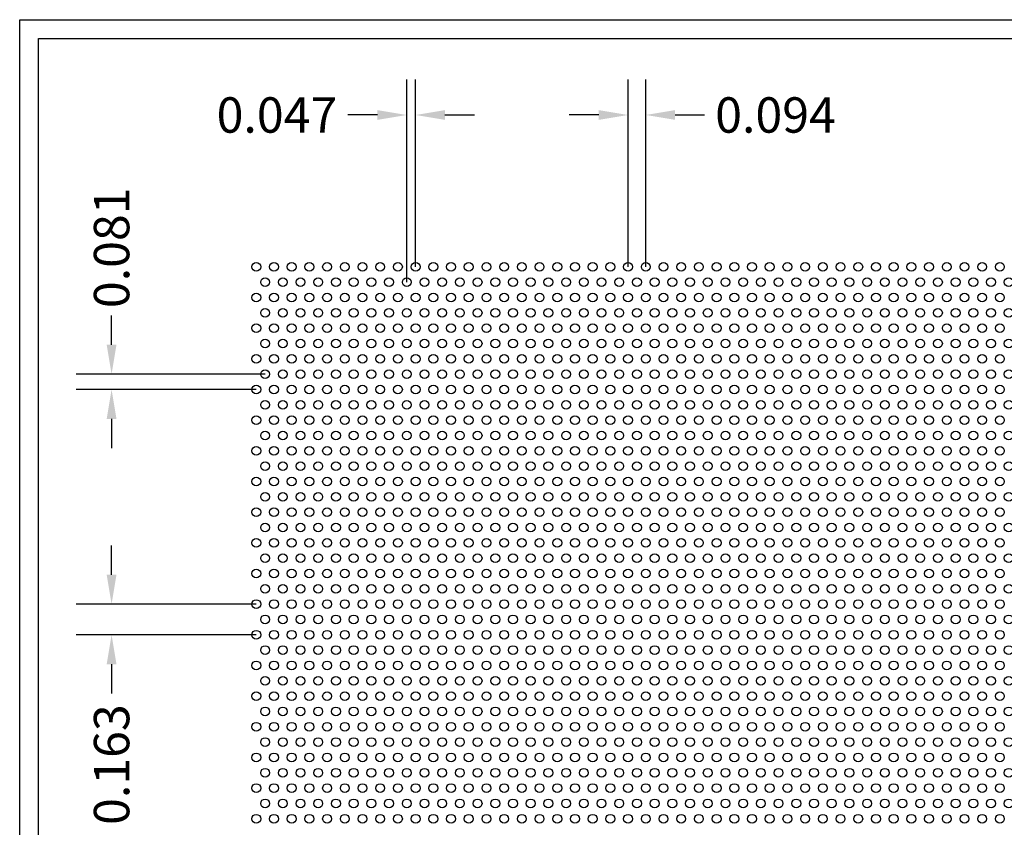
# Model space of a CAD drawing. Units: inches. Extents: x 0 to 10.6, y 0 to 7.9.
# Drawn here: x 0 to 5.2, y 3.6 to 7.9 of the extents above; entities that cross this region are included whole.
import ezdxf

# ---------------------------------------------------------------- set-up
doc = ezdxf.new("R2010")
doc.units = ezdxf.units.IN
doc.header["$MEASUREMENT"] = 0
doc.styles.add('style1', font='arial.ttf')
doc.dimstyles.get("Standard").update_dxf_attribs({"dimtxt": 0.188, "dimasz": 0.156, "dimexe": 0.188, "dimexo": 0, "dimgap": 0.06, "dimtad": 0, "dimdec": 3, "dimzin": 0, "dimdsep": 46, "dimtxsty": 'style1', "dimcen": 0, "dimadec": 0, "dimazin": 0, "dimtfac": 1, "dimtdec": 3, "dimtofl": 0, "dimtmove": 0, "dimatfit": 3, "dimfxl": 0.25, "dimtolj": 1, "dimtzin": 0, "dimarcsym": 0})

# ---------------------------------------------------------------- blocks, each defined once
blk = doc.blocks.new('*D0')
at = {"color": 0, "lineweight": -2, "transparency": 16777216}
for p, q in [((2.055, 6.5421), (2.055, 7.6177)), ((2.102, 6.6235), (2.102, 7.6177)), ((1.899, 7.4297), (1.743, 7.4297)), ((2.258, 7.4297), (2.414, 7.4297))]:
    blk.add_line(p, q, dxfattribs=at)
at = {"color": 0, "transparency": 16777216}
for points in [[(1.899, 7.4557), (1.899, 7.4037), (2.055, 7.4297)], [(2.258, 7.4557), (2.258, 7.4037), (2.102, 7.4297)]]:
    blk.add_solid(points, dxfattribs=at)
at = {"color": 0, "transparency": 16777216, "insert": (1.3658, 7.4297), "char_height": 0.188, "attachment_point": 5, "style": 'style1'}
blk.add_mtext('\\A1;0.047', dxfattribs=at)
blk = doc.blocks.new('*D1')
at = {"color": 0, "lineweight": -2, "transparency": 16777216}
for p, q in [((3.23, 6.6235), (3.23, 7.6177)), ((3.324, 6.6235), (3.324, 7.6177)), ((3.074, 7.4297), (2.918, 7.4297)), ((3.48, 7.4297), (3.636, 7.4297))]:
    blk.add_line(p, q, dxfattribs=at)
at = {"color": 0, "transparency": 16777216}
for points in [[(3.074, 7.4557), (3.074, 7.4037), (3.23, 7.4297)], [(3.48, 7.4557), (3.48, 7.4037), (3.324, 7.4297)]]:
    blk.add_solid(points, dxfattribs=at)
at = {"color": 0, "transparency": 16777216, "insert": (4.0128, 7.4297), "char_height": 0.188, "attachment_point": 5, "style": 'style1'}
blk.add_mtext('\\A1;0.094', dxfattribs=at)
blk = doc.blocks.new('*D2')
at = {"color": 0, "lineweight": -2, "transparency": 16777216}
for p, q in [((0.4879, 6.2097), (0.4879, 6.3657)), ((1.303, 6.0537), (0.2999, 6.0537)), ((1.256, 5.9723), (0.2999, 5.9723)), ((0.4879, 5.8163), (0.4879, 5.6603))]:
    blk.add_line(p, q, dxfattribs=at)
at = {"color": 0, "transparency": 16777216}
for points in [[(0.4619, 6.2097), (0.5139, 6.2097), (0.4879, 6.0537)], [(0.4619, 5.8163), (0.5139, 5.8163), (0.4879, 5.9723)]]:
    blk.add_solid(points, dxfattribs=at)
at = {"color": 0, "transparency": 16777216, "insert": (0.4879, 6.7247), "char_height": 0.188, "attachment_point": 5, "rotation": 90, "style": 'style1'}
blk.add_mtext('\\A1;0.081', dxfattribs=at)
blk = doc.blocks.new('*D3')
at = {"color": 0, "lineweight": -2, "transparency": 16777216}
for p, q in [((0.4879, 4.9886), (0.4879, 5.1446)), ((1.256, 4.8326), (0.2999, 4.8326)), ((1.256, 4.6698), (0.2999, 4.6698)), ((0.4879, 4.5138), (0.4879, 4.3578))]:
    blk.add_line(p, q, dxfattribs=at)
at = {"color": 0, "transparency": 16777216}
for points in [[(0.4619, 4.9886), (0.5139, 4.9886), (0.4879, 4.8326)], [(0.4619, 4.5138), (0.5139, 4.5138), (0.4879, 4.6698)]]:
    blk.add_solid(points, dxfattribs=at)
at = {"color": 0, "transparency": 16777216, "insert": (0.4879, 3.9806), "char_height": 0.188, "attachment_point": 5, "rotation": 90, "style": 'style1'}
blk.add_mtext('\\A1;0.163', dxfattribs=at)

msp = doc.modelspace()

# ---------------------------------------------------------------- linework, layer by layer
for p, q in [((0, 0), (0, 7.9357)), ((0, 7.9357), (10.6015, 7.9357)), ((0.1, 7.8357), (8.8357, 7.8357)), ((0.1, 0.1), (0.1, 7.8357))]:
    msp.add_line(p, q)
for centre in [(1.256, 6.6235), (1.35, 6.6235), (1.444, 6.6235), (1.538, 6.6235), (1.632, 6.6235), (1.726, 6.6235), (1.82, 6.6235), (1.914, 6.6235), (2.008, 6.6235), (2.102, 6.6235), (2.196, 6.6235), (2.29, 6.6235), (2.384, 6.6235), (2.478, 6.6235), (2.572, 6.6235), (2.666, 6.6235), (2.76, 6.6235), (2.854, 6.6235), (2.948, 6.6235), (3.042, 6.6235), (3.136, 6.6235), (3.23, 6.6235), (3.324, 6.6235), (3.418, 6.6235), (3.512, 6.6235), (3.606, 6.6235), (3.7, 6.6235), (3.794, 6.6235), (3.888, 6.6235), (3.982, 6.6235), (4.076, 6.6235), (4.17, 6.6235), (4.264, 6.6235), (4.358, 6.6235), (4.452, 6.6235), (4.546, 6.6235), (4.64, 6.6235), (4.734, 6.6235), (4.828, 6.6235), (4.922, 6.6235), (5.016, 6.6235), (5.11, 6.6235), (5.204, 6.6235), (1.303, 6.5421), (1.397, 6.5421), (1.491, 6.5421), (1.585, 6.5421), (1.679, 6.5421), (1.773, 6.5421), (1.867, 6.5421), (1.961, 6.5421), (2.055, 6.5421), (2.149, 6.5421), (2.243, 6.5421), (2.337, 6.5421), (2.431, 6.5421), (2.525, 6.5421), (2.619, 6.5421), (2.713, 6.5421), (2.807, 6.5421), (2.901, 6.5421), (2.995, 6.5421), (3.089, 6.5421), (3.183, 6.5421), (3.277, 6.5421), (3.371, 6.5421), (3.465, 6.5421), (3.559, 6.5421), (3.653, 6.5421), (3.747, 6.5421), (3.841, 6.5421), (3.935, 6.5421), (4.029, 6.5421), (4.123, 6.5421), (4.217, 6.5421), (4.311, 6.5421), (4.405, 6.5421), (4.499, 6.5421), (4.593, 6.5421), (4.687, 6.5421), (4.781, 6.5421), (4.875, 6.5421), (4.969, 6.5421), (5.063, 6.5421), (5.157, 6.5421), (5.251, 6.5421), (1.256, 6.4607), (1.35, 6.4607), (1.444, 6.4607), (1.538, 6.4607), (1.632, 6.4607), (1.726, 6.4607), (1.82, 6.4607), (1.914, 6.4607), (2.008, 6.4607), (2.102, 6.4607), (2.196, 6.4607), (2.29, 6.4607), (2.384, 6.4607), (2.478, 6.4607), (2.572, 6.4607), (2.666, 6.4607), (2.76, 6.4607), (2.854, 6.4607), (2.948, 6.4607), (3.042, 6.4607), (3.136, 6.4607), (3.23, 6.4607), (3.324, 6.4607), (3.418, 6.4607), (3.512, 6.4607), (3.606, 6.4607), (3.7, 6.4607), (3.794, 6.4607), (3.888, 6.4607), (3.982, 6.4607), (4.076, 6.4607), (4.17, 6.4607), (4.264, 6.4607), (4.358, 6.4607), (4.452, 6.4607), (4.546, 6.4607), (4.64, 6.4607), (4.734, 6.4607), (4.828, 6.4607), (4.922, 6.4607), (5.016, 6.4607), (5.11, 6.4607), (5.204, 6.4607), (1.303, 6.3793), (1.397, 6.3793), (1.491, 6.3793), (1.585, 6.3793), (1.679, 6.3793), (1.773, 6.3793), (1.867, 6.3793), (1.961, 6.3793), (2.055, 6.3793), (2.149, 6.3793), (2.243, 6.3793), (2.337, 6.3793), (2.431, 6.3793), (2.525, 6.3793), (2.619, 6.3793), (2.713, 6.3793), (2.807, 6.3793), (2.901, 6.3793), (2.995, 6.3793), (3.089, 6.3793), (3.183, 6.3793), (3.277, 6.3793), (3.371, 6.3793), (3.465, 6.3793), (3.559, 6.3793), (3.653, 6.3793), (3.747, 6.3793), (3.841, 6.3793), (3.935, 6.3793), (4.029, 6.3793), (4.123, 6.3793), (4.217, 6.3793), (4.311, 6.3793), (4.405, 6.3793), (4.499, 6.3793), (4.593, 6.3793), (4.687, 6.3793), (4.781, 6.3793), (4.875, 6.3793), (4.969, 6.3793), (5.063, 6.3793), (5.157, 6.3793), (5.251, 6.3793), (1.256, 6.2979), (1.35, 6.2979), (1.444, 6.2979), (1.538, 6.2979), (1.632, 6.2979), (1.726, 6.2979), (1.82, 6.2979), (1.914, 6.2979), (2.008, 6.2979), (2.102, 6.2979), (2.196, 6.2979), (2.29, 6.2979), (2.384, 6.2979), (2.478, 6.2979), (2.572, 6.2979), (2.666, 6.2979), (2.76, 6.2979), (2.854, 6.2979), (2.948, 6.2979), (3.042, 6.2979), (3.136, 6.2979), (3.23, 6.2979), (3.324, 6.2979), (3.418, 6.2979), (3.512, 6.2979), (3.606, 6.2979), (3.7, 6.2979), (3.794, 6.2979), (3.888, 6.2979), (3.982, 6.2979), (4.076, 6.2979), (4.17, 6.2979), (4.264, 6.2979), (4.358, 6.2979), (4.452, 6.2979), (4.546, 6.2979), (4.64, 6.2979), (4.734, 6.2979), (4.828, 6.2979), (4.922, 6.2979), (5.016, 6.2979), (5.11, 6.2979), (5.204, 6.2979), (1.303, 6.2165), (1.397, 6.2165), (1.491, 6.2165), (1.585, 6.2165), (1.679, 6.2165), (1.773, 6.2165), (1.867, 6.2165), (1.961, 6.2165), (2.055, 6.2165), (2.149, 6.2165), (2.243, 6.2165), (2.337, 6.2165), (2.431, 6.2165), (2.525, 6.2165), (2.619, 6.2165), (2.713, 6.2165), (2.807, 6.2165), (2.901, 6.2165), (2.995, 6.2165), (3.089, 6.2165), (3.183, 6.2165), (3.277, 6.2165), (3.371, 6.2165), (3.465, 6.2165), (3.559, 6.2165), (3.653, 6.2165), (3.747, 6.2165), (3.841, 6.2165), (3.935, 6.2165), (4.029, 6.2165), (4.123, 6.2165), (4.217, 6.2165), (4.311, 6.2165), (4.405, 6.2165), (4.499, 6.2165), (4.593, 6.2165), (4.687, 6.2165), (4.781, 6.2165), (4.875, 6.2165), (4.969, 6.2165), (5.063, 6.2165), (5.157, 6.2165), (5.251, 6.2165), (1.256, 6.1351), (1.35, 6.1351), (1.444, 6.1351), (1.538, 6.1351), (1.632, 6.1351), (1.726, 6.1351), (1.82, 6.1351), (1.914, 6.1351), (2.008, 6.1351), (2.102, 6.1351), (2.196, 6.1351), (2.29, 6.1351), (2.384, 6.1351), (2.478, 6.1351), (2.572, 6.1351), (2.666, 6.1351), (2.76, 6.1351), (2.854, 6.1351), (2.948, 6.1351), (3.042, 6.1351), (3.136, 6.1351), (3.23, 6.1351), (3.324, 6.1351), (3.418, 6.1351), (3.512, 6.1351), (3.606, 6.1351), (3.7, 6.1351), (3.794, 6.1351), (3.888, 6.1351), (3.982, 6.1351), (4.076, 6.1351), (4.17, 6.1351), (4.264, 6.1351), (4.358, 6.1351), (4.452, 6.1351), (4.546, 6.1351), (4.64, 6.1351), (4.734, 6.1351), (4.828, 6.1351), (4.922, 6.1351), (5.016, 6.1351), (5.11, 6.1351), (5.204, 6.1351), (1.303, 6.0537), (1.397, 6.0537), (1.491, 6.0537), (1.585, 6.0537), (1.679, 6.0537), (1.773, 6.0537), (1.867, 6.0537), (1.961, 6.0537), (2.055, 6.0537), (2.149, 6.0537), (2.243, 6.0537), (2.337, 6.0537), (2.431, 6.0537), (2.525, 6.0537), (2.619, 6.0537), (2.713, 6.0537), (2.807, 6.0537), (2.901, 6.0537), (2.995, 6.0537), (3.089, 6.0537), (3.183, 6.0537), (3.277, 6.0537), (3.371, 6.0537), (3.465, 6.0537), (3.559, 6.0537), (3.653, 6.0537), (3.747, 6.0537), (3.841, 6.0537), (3.935, 6.0537), (4.029, 6.0537), (4.123, 6.0537), (4.217, 6.0537), (4.311, 6.0537), (4.405, 6.0537), (4.499, 6.0537), (4.593, 6.0537), (4.687, 6.0537), (4.781, 6.0537), (4.875, 6.0537), (4.969, 6.0537), (5.063, 6.0537), (5.157, 6.0537), (5.251, 6.0537), (1.256, 5.9723), (1.35, 5.9723), (1.444, 5.9723), (1.538, 5.9723), (1.632, 5.9723), (1.726, 5.9723), (1.82, 5.9723), (1.914, 5.9723), (2.008, 5.9723), (2.102, 5.9723), (2.196, 5.9723), (2.29, 5.9723), (2.384, 5.9723), (2.478, 5.9723), (2.572, 5.9723), (2.666, 5.9723), (2.76, 5.9723), (2.854, 5.9723), (2.948, 5.9723), (3.042, 5.9723), (3.136, 5.9723), (3.23, 5.9723), (3.324, 5.9723), (3.418, 5.9723), (3.512, 5.9723), (3.606, 5.9723), (3.7, 5.9723), (3.794, 5.9723), (3.888, 5.9723), (3.982, 5.9723), (4.076, 5.9723), (4.17, 5.9723), (4.264, 5.9723), (4.358, 5.9723), (4.452, 5.9723), (4.546, 5.9723), (4.64, 5.9723), (4.734, 5.9723), (4.828, 5.9723), (4.922, 5.9723), (5.016, 5.9723), (5.11, 5.9723), (5.204, 5.9723), (1.303, 5.8909), (1.397, 5.8909), (1.491, 5.8909), (1.585, 5.8909), (1.679, 5.8909), (1.773, 5.8909), (1.867, 5.8909), (1.961, 5.8909), (2.055, 5.8909), (2.149, 5.8909), (2.243, 5.8909), (2.337, 5.8909), (2.431, 5.8909), (2.525, 5.8909), (2.619, 5.8909), (2.713, 5.8909), (2.807, 5.8909), (2.901, 5.8909), (2.995, 5.8909), (3.089, 5.8909), (3.183, 5.8909), (3.277, 5.8909), (3.371, 5.8909), (3.465, 5.8909), (3.559, 5.8909), (3.653, 5.8909), (3.747, 5.8909), (3.841, 5.8909), (3.935, 5.8909), (4.029, 5.8909), (4.123, 5.8909), (4.217, 5.8909), (4.311, 5.8909), (4.405, 5.8909), (4.499, 5.8909), (4.593, 5.8909), (4.687, 5.8909), (4.781, 5.8909), (4.875, 5.8909), (4.969, 5.8909), (5.063, 5.8909), (5.157, 5.8909), (5.251, 5.8909), (1.256, 5.8095), (1.35, 5.8095), (1.444, 5.8095), (1.538, 5.8095), (1.632, 5.8095), (1.726, 5.8095), (1.82, 5.8095), (1.914, 5.8095), (2.008, 5.8095), (2.102, 5.8095), (2.196, 5.8095), (2.29, 5.8095), (2.384, 5.8095), (2.478, 5.8095), (2.572, 5.8095), (2.666, 5.8095), (2.76, 5.8095), (2.854, 5.8095), (2.948, 5.8095), (3.042, 5.8095), (3.136, 5.8095), (3.23, 5.8095), (3.324, 5.8095), (3.418, 5.8095), (3.512, 5.8095), (3.606, 5.8095), (3.7, 5.8095), (3.794, 5.8095), (3.888, 5.8095), (3.982, 5.8095), (4.076, 5.8095), (4.17, 5.8095), (4.264, 5.8095), (4.358, 5.8095), (4.452, 5.8095), (4.546, 5.8095), (4.64, 5.8095), (4.734, 5.8095), (4.828, 5.8095), (4.922, 5.8095), (5.016, 5.8095), (5.11, 5.8095), (5.204, 5.8095), (1.303, 5.7281), (1.397, 5.7281), (1.491, 5.7281), (1.585, 5.7281), (1.679, 5.7281), (1.773, 5.7281), (1.867, 5.7281), (1.961, 5.7281), (2.055, 5.7281), (2.149, 5.7281), (2.243, 5.7281), (2.337, 5.7281), (2.431, 5.7281), (2.525, 5.7281), (2.619, 5.7281), (2.713, 5.7281), (2.807, 5.7281), (2.901, 5.7281), (2.995, 5.7281), (3.089, 5.7281), (3.183, 5.7281), (3.277, 5.7281), (3.371, 5.7281), (3.465, 5.7281), (3.559, 5.7281), (3.653, 5.7281), (3.747, 5.7281), (3.841, 5.7281), (3.935, 5.7281), (4.029, 5.7281), (4.123, 5.7281), (4.217, 5.7281), (4.311, 5.7281), (4.405, 5.7281), (4.499, 5.7281), (4.593, 5.7281), (4.687, 5.7281), (4.781, 5.7281), (4.875, 5.7281), (4.969, 5.7281), (5.063, 5.7281), (5.157, 5.7281), (5.251, 5.7281), (1.256, 5.6466), (1.35, 5.6466), (1.444, 5.6466), (1.538, 5.6466), (1.632, 5.6466), (1.726, 5.6466), (1.82, 5.6466), (1.914, 5.6466), (2.008, 5.6466), (2.102, 5.6466), (2.196, 5.6466), (2.29, 5.6466), (2.384, 5.6466), (2.478, 5.6466), (2.572, 5.6466), (2.666, 5.6466), (2.76, 5.6466), (2.854, 5.6466), (2.948, 5.6466), (3.042, 5.6466), (3.136, 5.6466), (3.23, 5.6466), (3.324, 5.6466), (3.418, 5.6466), (3.512, 5.6466), (3.606, 5.6466), (3.7, 5.6466), (3.794, 5.6466), (3.888, 5.6466), (3.982, 5.6466), (4.076, 5.6466), (4.17, 5.6466), (4.264, 5.6466), (4.358, 5.6466), (4.452, 5.6466), (4.546, 5.6466), (4.64, 5.6466), (4.734, 5.6466), (4.828, 5.6466), (4.922, 5.6466), (5.016, 5.6466), (5.11, 5.6466), (5.204, 5.6466), (1.303, 5.5652), (1.397, 5.5652), (1.491, 5.5652), (1.585, 5.5652), (1.679, 5.5652), (1.773, 5.5652), (1.867, 5.5652), (1.961, 5.5652), (2.055, 5.5652), (2.149, 5.5652), (2.243, 5.5652), (2.337, 5.5652), (2.431, 5.5652), (2.525, 5.5652), (2.619, 5.5652), (2.713, 5.5652), (2.807, 5.5652), (2.901, 5.5652), (2.995, 5.5652), (3.089, 5.5652), (3.183, 5.5652), (3.277, 5.5652), (3.371, 5.5652), (3.465, 5.5652), (3.559, 5.5652), (3.653, 5.5652), (3.747, 5.5652), (3.841, 5.5652), (3.935, 5.5652), (4.029, 5.5652), (4.123, 5.5652), (4.217, 5.5652), (4.311, 5.5652), (4.405, 5.5652), (4.499, 5.5652), (4.593, 5.5652), (4.687, 5.5652), (4.781, 5.5652), (4.875, 5.5652), (4.969, 5.5652), (5.063, 5.5652), (5.157, 5.5652), (5.251, 5.5652), (1.256, 5.4838), (1.35, 5.4838), (1.444, 5.4838), (1.538, 5.4838), (1.632, 5.4838), (1.726, 5.4838), (1.82, 5.4838), (1.914, 5.4838), (2.008, 5.4838), (2.102, 5.4838), (2.196, 5.4838), (2.29, 5.4838), (2.384, 5.4838), (2.478, 5.4838), (2.572, 5.4838), (2.666, 5.4838), (2.76, 5.4838), (2.854, 5.4838), (2.948, 5.4838), (3.042, 5.4838), (3.136, 5.4838), (3.23, 5.4838), (3.324, 5.4838), (3.418, 5.4838), (3.512, 5.4838), (3.606, 5.4838), (3.7, 5.4838), (3.794, 5.4838), (3.888, 5.4838), (3.982, 5.4838), (4.076, 5.4838), (4.17, 5.4838), (4.264, 5.4838), (4.358, 5.4838), (4.452, 5.4838), (4.546, 5.4838), (4.64, 5.4838), (4.734, 5.4838), (4.828, 5.4838), (4.922, 5.4838), (5.016, 5.4838), (5.11, 5.4838), (5.204, 5.4838), (1.303, 5.4024), (1.397, 5.4024), (1.491, 5.4024), (1.585, 5.4024), (1.679, 5.4024), (1.773, 5.4024), (1.867, 5.4024), (1.961, 5.4024), (2.055, 5.4024), (2.149, 5.4024), (2.243, 5.4024), (2.337, 5.4024), (2.431, 5.4024), (2.525, 5.4024), (2.619, 5.4024), (2.713, 5.4024), (2.807, 5.4024), (2.901, 5.4024), (2.995, 5.4024), (3.089, 5.4024), (3.183, 5.4024), (3.277, 5.4024), (3.371, 5.4024), (3.465, 5.4024), (3.559, 5.4024), (3.653, 5.4024), (3.747, 5.4024), (3.841, 5.4024), (3.935, 5.4024), (4.029, 5.4024), (4.123, 5.4024), (4.217, 5.4024), (4.311, 5.4024), (4.405, 5.4024), (4.499, 5.4024), (4.593, 5.4024), (4.687, 5.4024), (4.781, 5.4024), (4.875, 5.4024), (4.969, 5.4024), (5.063, 5.4024), (5.157, 5.4024), (5.251, 5.4024), (1.256, 5.321), (1.35, 5.321), (1.444, 5.321), (1.538, 5.321), (1.632, 5.321), (1.726, 5.321), (1.82, 5.321), (1.914, 5.321), (2.008, 5.321), (2.102, 5.321), (2.196, 5.321), (2.29, 5.321), (2.384, 5.321), (2.478, 5.321), (2.572, 5.321), (2.666, 5.321), (2.76, 5.321), (2.854, 5.321), (2.948, 5.321), (3.042, 5.321), (3.136, 5.321), (3.23, 5.321), (3.324, 5.321), (3.418, 5.321), (3.512, 5.321), (3.606, 5.321), (3.7, 5.321), (3.794, 5.321), (3.888, 5.321), (3.982, 5.321), (4.076, 5.321), (4.17, 5.321), (4.264, 5.321), (4.358, 5.321), (4.452, 5.321), (4.546, 5.321), (4.64, 5.321), (4.734, 5.321), (4.828, 5.321), (4.922, 5.321), (5.016, 5.321), (5.11, 5.321), (5.204, 5.321), (1.303, 5.2396), (1.397, 5.2396), (1.491, 5.2396), (1.585, 5.2396), (1.679, 5.2396), (1.773, 5.2396), (1.867, 5.2396), (1.961, 5.2396), (2.055, 5.2396), (2.149, 5.2396), (2.243, 5.2396), (2.337, 5.2396), (2.431, 5.2396), (2.525, 5.2396), (2.619, 5.2396), (2.713, 5.2396), (2.807, 5.2396), (2.901, 5.2396), (2.995, 5.2396), (3.089, 5.2396), (3.183, 5.2396), (3.277, 5.2396), (3.371, 5.2396), (3.465, 5.2396), (3.559, 5.2396), (3.653, 5.2396), (3.747, 5.2396), (3.841, 5.2396), (3.935, 5.2396), (4.029, 5.2396), (4.123, 5.2396), (4.217, 5.2396), (4.311, 5.2396), (4.405, 5.2396), (4.499, 5.2396), (4.593, 5.2396), (4.687, 5.2396), (4.781, 5.2396), (4.875, 5.2396), (4.969, 5.2396), (5.063, 5.2396), (5.157, 5.2396), (5.251, 5.2396), (1.256, 5.1582), (1.35, 5.1582), (1.444, 5.1582), (1.538, 5.1582), (1.632, 5.1582), (1.726, 5.1582), (1.82, 5.1582), (1.914, 5.1582), (2.008, 5.1582), (2.102, 5.1582), (2.196, 5.1582), (2.29, 5.1582), (2.384, 5.1582), (2.478, 5.1582), (2.572, 5.1582), (2.666, 5.1582), (2.76, 5.1582), (2.854, 5.1582), (2.948, 5.1582), (3.042, 5.1582), (3.136, 5.1582), (3.23, 5.1582), (3.324, 5.1582), (3.418, 5.1582), (3.512, 5.1582), (3.606, 5.1582), (3.7, 5.1582), (3.794, 5.1582), (3.888, 5.1582), (3.982, 5.1582), (4.076, 5.1582), (4.17, 5.1582), (4.264, 5.1582), (4.358, 5.1582), (4.452, 5.1582), (4.546, 5.1582), (4.64, 5.1582), (4.734, 5.1582), (4.828, 5.1582), (4.922, 5.1582), (5.016, 5.1582), (5.11, 5.1582), (5.204, 5.1582), (1.303, 5.0768), (1.397, 5.0768), (1.491, 5.0768), (1.585, 5.0768), (1.679, 5.0768), (1.773, 5.0768), (1.867, 5.0768), (1.961, 5.0768), (2.055, 5.0768), (2.149, 5.0768), (2.243, 5.0768), (2.337, 5.0768), (2.431, 5.0768), (2.525, 5.0768), (2.619, 5.0768), (2.713, 5.0768), (2.807, 5.0768), (2.901, 5.0768), (2.995, 5.0768), (3.089, 5.0768), (3.183, 5.0768), (3.277, 5.0768), (3.371, 5.0768), (3.465, 5.0768), (3.559, 5.0768), (3.653, 5.0768), (3.747, 5.0768), (3.841, 5.0768), (3.935, 5.0768), (4.029, 5.0768), (4.123, 5.0768), (4.217, 5.0768), (4.311, 5.0768), (4.405, 5.0768), (4.499, 5.0768), (4.593, 5.0768), (4.687, 5.0768), (4.781, 5.0768), (4.875, 5.0768), (4.969, 5.0768), (5.063, 5.0768), (5.157, 5.0768), (5.251, 5.0768), (1.256, 4.9954), (1.35, 4.9954), (1.444, 4.9954), (1.538, 4.9954), (1.632, 4.9954), (1.726, 4.9954), (1.82, 4.9954), (1.914, 4.9954), (2.008, 4.9954), (2.102, 4.9954), (2.196, 4.9954), (2.29, 4.9954), (2.384, 4.9954), (2.478, 4.9954), (2.572, 4.9954), (2.666, 4.9954), (2.76, 4.9954), (2.854, 4.9954), (2.948, 4.9954), (3.042, 4.9954), (3.136, 4.9954), (3.23, 4.9954), (3.324, 4.9954), (3.418, 4.9954), (3.512, 4.9954), (3.606, 4.9954), (3.7, 4.9954), (3.794, 4.9954), (3.888, 4.9954), (3.982, 4.9954), (4.076, 4.9954), (4.17, 4.9954), (4.264, 4.9954), (4.358, 4.9954), (4.452, 4.9954), (4.546, 4.9954), (4.64, 4.9954), (4.734, 4.9954), (4.828, 4.9954), (4.922, 4.9954), (5.016, 4.9954), (5.11, 4.9954), (5.204, 4.9954), (1.303, 4.914), (1.397, 4.914), (1.491, 4.914), (1.585, 4.914), (1.679, 4.914), (1.773, 4.914), (1.867, 4.914), (1.961, 4.914), (2.055, 4.914), (2.149, 4.914), (2.243, 4.914), (2.337, 4.914), (2.431, 4.914), (2.525, 4.914), (2.619, 4.914), (2.713, 4.914), (2.807, 4.914), (2.901, 4.914), (2.995, 4.914), (3.089, 4.914), (3.183, 4.914), (3.277, 4.914), (3.371, 4.914), (3.465, 4.914), (3.559, 4.914), (3.653, 4.914), (3.747, 4.914), (3.841, 4.914), (3.935, 4.914), (4.029, 4.914), (4.123, 4.914), (4.217, 4.914), (4.311, 4.914), (4.405, 4.914), (4.499, 4.914), (4.593, 4.914), (4.687, 4.914), (4.781, 4.914), (4.875, 4.914), (4.969, 4.914), (5.063, 4.914), (5.157, 4.914), (5.251, 4.914), (1.256, 4.8326), (1.35, 4.8326), (1.444, 4.8326), (1.538, 4.8326), (1.632, 4.8326), (1.726, 4.8326), (1.82, 4.8326), (1.914, 4.8326), (2.008, 4.8326), (2.102, 4.8326), (2.196, 4.8326), (2.29, 4.8326), (2.384, 4.8326), (2.478, 4.8326), (2.572, 4.8326), (2.666, 4.8326), (2.76, 4.8326), (2.854, 4.8326), (2.948, 4.8326), (3.042, 4.8326), (3.136, 4.8326), (3.23, 4.8326), (3.324, 4.8326), (3.418, 4.8326), (3.512, 4.8326), (3.606, 4.8326), (3.7, 4.8326), (3.794, 4.8326), (3.888, 4.8326), (3.982, 4.8326), (4.076, 4.8326), (4.17, 4.8326), (4.264, 4.8326), (4.358, 4.8326), (4.452, 4.8326), (4.546, 4.8326), (4.64, 4.8326), (4.734, 4.8326), (4.828, 4.8326), (4.922, 4.8326), (5.016, 4.8326), (5.11, 4.8326), (5.204, 4.8326), (1.303, 4.7512), (1.397, 4.7512), (1.491, 4.7512), (1.585, 4.7512), (1.679, 4.7512), (1.773, 4.7512), (1.867, 4.7512), (1.961, 4.7512), (2.055, 4.7512), (2.149, 4.7512), (2.243, 4.7512), (2.337, 4.7512), (2.431, 4.7512), (2.525, 4.7512), (2.619, 4.7512), (2.713, 4.7512), (2.807, 4.7512), (2.901, 4.7512), (2.995, 4.7512), (3.089, 4.7512), (3.183, 4.7512), (3.277, 4.7512), (3.371, 4.7512), (3.465, 4.7512), (3.559, 4.7512), (3.653, 4.7512), (3.747, 4.7512), (3.841, 4.7512), (3.935, 4.7512), (4.029, 4.7512), (4.123, 4.7512), (4.217, 4.7512), (4.311, 4.7512), (4.405, 4.7512), (4.499, 4.7512), (4.593, 4.7512), (4.687, 4.7512), (4.781, 4.7512), (4.875, 4.7512), (4.969, 4.7512), (5.063, 4.7512), (5.157, 4.7512), (5.251, 4.7512), (1.256, 4.6698), (1.35, 4.6698), (1.444, 4.6698), (1.538, 4.6698), (1.632, 4.6698), (1.726, 4.6698), (1.82, 4.6698), (1.914, 4.6698), (2.008, 4.6698), (2.102, 4.6698), (2.196, 4.6698), (2.29, 4.6698), (2.384, 4.6698), (2.478, 4.6698), (2.572, 4.6698), (2.666, 4.6698), (2.76, 4.6698), (2.854, 4.6698), (2.948, 4.6698), (3.042, 4.6698), (3.136, 4.6698), (3.23, 4.6698), (3.324, 4.6698), (3.418, 4.6698), (3.512, 4.6698), (3.606, 4.6698), (3.7, 4.6698), (3.794, 4.6698), (3.888, 4.6698), (3.982, 4.6698), (4.076, 4.6698), (4.17, 4.6698), (4.264, 4.6698), (4.358, 4.6698), (4.452, 4.6698), (4.546, 4.6698), (4.64, 4.6698), (4.734, 4.6698), (4.828, 4.6698), (4.922, 4.6698), (5.016, 4.6698), (5.11, 4.6698), (5.204, 4.6698), (1.303, 4.5884), (1.397, 4.5884), (1.491, 4.5884), (1.585, 4.5884), (1.679, 4.5884), (1.773, 4.5884), (1.867, 4.5884), (1.961, 4.5884), (2.055, 4.5884), (2.149, 4.5884), (2.243, 4.5884), (2.337, 4.5884), (2.431, 4.5884), (2.525, 4.5884), (2.619, 4.5884), (2.713, 4.5884), (2.807, 4.5884), (2.901, 4.5884), (2.995, 4.5884), (3.089, 4.5884), (3.183, 4.5884), (3.277, 4.5884), (3.371, 4.5884), (3.465, 4.5884), (3.559, 4.5884), (3.653, 4.5884), (3.747, 4.5884), (3.841, 4.5884), (3.935, 4.5884), (4.029, 4.5884), (4.123, 4.5884), (4.217, 4.5884), (4.311, 4.5884), (4.405, 4.5884), (4.499, 4.5884), (4.593, 4.5884), (4.687, 4.5884), (4.781, 4.5884), (4.875, 4.5884), (4.969, 4.5884), (5.063, 4.5884), (5.157, 4.5884), (5.251, 4.5884), (1.256, 4.507), (1.35, 4.507), (1.444, 4.507), (1.538, 4.507), (1.632, 4.507), (1.726, 4.507), (1.82, 4.507), (1.914, 4.507), (2.008, 4.507), (2.102, 4.507), (2.196, 4.507), (2.29, 4.507), (2.384, 4.507), (2.478, 4.507), (2.572, 4.507), (2.666, 4.507), (2.76, 4.507), (2.854, 4.507), (2.948, 4.507), (3.042, 4.507), (3.136, 4.507), (3.23, 4.507), (3.324, 4.507), (3.418, 4.507), (3.512, 4.507), (3.606, 4.507), (3.7, 4.507), (3.794, 4.507), (3.888, 4.507), (3.982, 4.507), (4.076, 4.507), (4.17, 4.507), (4.264, 4.507), (4.358, 4.507), (4.452, 4.507), (4.546, 4.507), (4.64, 4.507), (4.734, 4.507), (4.828, 4.507), (4.922, 4.507), (5.016, 4.507), (5.11, 4.507), (5.204, 4.507), (1.303, 4.4255), (1.397, 4.4255), (1.491, 4.4255), (1.585, 4.4255), (1.679, 4.4255), (1.773, 4.4255), (1.867, 4.4255), (1.961, 4.4255), (2.055, 4.4255), (2.149, 4.4255), (2.243, 4.4255), (2.337, 4.4255), (2.431, 4.4255), (2.525, 4.4255), (2.619, 4.4255), (2.713, 4.4255), (2.807, 4.4255), (2.901, 4.4255), (2.995, 4.4255), (3.089, 4.4255), (3.183, 4.4255), (3.277, 4.4255), (3.371, 4.4255), (3.465, 4.4255), (3.559, 4.4255), (3.653, 4.4255), (3.747, 4.4255), (3.841, 4.4255), (3.935, 4.4255), (4.029, 4.4255), (4.123, 4.4255), (4.217, 4.4255), (4.311, 4.4255), (4.405, 4.4255), (4.499, 4.4255), (4.593, 4.4255), (4.687, 4.4255), (4.781, 4.4255), (4.875, 4.4255), (4.969, 4.4255), (5.063, 4.4255), (5.157, 4.4255), (5.251, 4.4255), (1.256, 4.3441), (1.35, 4.3441), (1.444, 4.3441), (1.538, 4.3441), (1.632, 4.3441), (1.726, 4.3441), (1.82, 4.3441), (1.914, 4.3441), (2.008, 4.3441), (2.102, 4.3441), (2.196, 4.3441), (2.29, 4.3441), (2.384, 4.3441), (2.478, 4.3441), (2.572, 4.3441), (2.666, 4.3441), (2.76, 4.3441), (2.854, 4.3441), (2.948, 4.3441), (3.042, 4.3441), (3.136, 4.3441), (3.23, 4.3441), (3.324, 4.3441), (3.418, 4.3441), (3.512, 4.3441), (3.606, 4.3441), (3.7, 4.3441), (3.794, 4.3441), (3.888, 4.3441), (3.982, 4.3441), (4.076, 4.3441), (4.17, 4.3441), (4.264, 4.3441), (4.358, 4.3441), (4.452, 4.3441), (4.546, 4.3441), (4.64, 4.3441), (4.734, 4.3441), (4.828, 4.3441), (4.922, 4.3441), (5.016, 4.3441), (5.11, 4.3441), (5.204, 4.3441), (1.303, 4.2627), (1.397, 4.2627), (1.491, 4.2627), (1.585, 4.2627), (1.679, 4.2627), (1.773, 4.2627), (1.867, 4.2627), (1.961, 4.2627), (2.055, 4.2627), (2.149, 4.2627), (2.243, 4.2627), (2.337, 4.2627), (2.431, 4.2627), (2.525, 4.2627), (2.619, 4.2627), (2.713, 4.2627), (2.807, 4.2627), (2.901, 4.2627), (2.995, 4.2627), (3.089, 4.2627), (3.183, 4.2627), (3.277, 4.2627), (3.371, 4.2627), (3.465, 4.2627), (3.559, 4.2627), (3.653, 4.2627), (3.747, 4.2627), (3.841, 4.2627), (3.935, 4.2627), (4.029, 4.2627), (4.123, 4.2627), (4.217, 4.2627), (4.311, 4.2627), (4.405, 4.2627), (4.499, 4.2627), (4.593, 4.2627), (4.687, 4.2627), (4.781, 4.2627), (4.875, 4.2627), (4.969, 4.2627), (5.063, 4.2627), (5.157, 4.2627), (5.251, 4.2627), (1.256, 4.1813), (1.35, 4.1813), (1.444, 4.1813), (1.538, 4.1813), (1.632, 4.1813), (1.726, 4.1813), (1.82, 4.1813), (1.914, 4.1813), (2.008, 4.1813), (2.102, 4.1813), (2.196, 4.1813), (2.29, 4.1813), (2.384, 4.1813), (2.478, 4.1813), (2.572, 4.1813), (2.666, 4.1813), (2.76, 4.1813), (2.854, 4.1813), (2.948, 4.1813), (3.042, 4.1813), (3.136, 4.1813), (3.23, 4.1813), (3.324, 4.1813), (3.418, 4.1813), (3.512, 4.1813), (3.606, 4.1813), (3.7, 4.1813), (3.794, 4.1813), (3.888, 4.1813), (3.982, 4.1813), (4.076, 4.1813), (4.17, 4.1813), (4.264, 4.1813), (4.358, 4.1813), (4.452, 4.1813), (4.546, 4.1813), (4.64, 4.1813), (4.734, 4.1813), (4.828, 4.1813), (4.922, 4.1813), (5.016, 4.1813), (5.11, 4.1813), (5.204, 4.1813), (1.303, 4.0999), (1.397, 4.0999), (1.491, 4.0999), (1.585, 4.0999), (1.679, 4.0999), (1.773, 4.0999), (1.867, 4.0999), (1.961, 4.0999), (2.055, 4.0999), (2.149, 4.0999), (2.243, 4.0999), (2.337, 4.0999), (2.431, 4.0999), (2.525, 4.0999), (2.619, 4.0999), (2.713, 4.0999), (2.807, 4.0999), (2.901, 4.0999), (2.995, 4.0999), (3.089, 4.0999), (3.183, 4.0999), (3.277, 4.0999), (3.371, 4.0999), (3.465, 4.0999), (3.559, 4.0999), (3.653, 4.0999), (3.747, 4.0999), (3.841, 4.0999), (3.935, 4.0999), (4.029, 4.0999), (4.123, 4.0999), (4.217, 4.0999), (4.311, 4.0999), (4.405, 4.0999), (4.499, 4.0999), (4.593, 4.0999), (4.687, 4.0999), (4.781, 4.0999), (4.875, 4.0999), (4.969, 4.0999), (5.063, 4.0999), (5.157, 4.0999), (5.251, 4.0999), (1.256, 4.0185), (1.35, 4.0185), (1.444, 4.0185), (1.538, 4.0185), (1.632, 4.0185), (1.726, 4.0185), (1.82, 4.0185), (1.914, 4.0185), (2.008, 4.0185), (2.102, 4.0185), (2.196, 4.0185), (2.29, 4.0185), (2.384, 4.0185), (2.478, 4.0185), (2.572, 4.0185), (2.666, 4.0185), (2.76, 4.0185), (2.854, 4.0185), (2.948, 4.0185), (3.042, 4.0185), (3.136, 4.0185), (3.23, 4.0185), (3.324, 4.0185), (3.418, 4.0185), (3.512, 4.0185), (3.606, 4.0185), (3.7, 4.0185), (3.794, 4.0185), (3.888, 4.0185), (3.982, 4.0185), (4.076, 4.0185), (4.17, 4.0185), (4.264, 4.0185), (4.358, 4.0185), (4.452, 4.0185), (4.546, 4.0185), (4.64, 4.0185), (4.734, 4.0185), (4.828, 4.0185), (4.922, 4.0185), (5.016, 4.0185), (5.11, 4.0185), (5.204, 4.0185), (1.303, 3.9371), (1.397, 3.9371), (1.491, 3.9371), (1.585, 3.9371), (1.679, 3.9371), (1.773, 3.9371), (1.867, 3.9371), (1.961, 3.9371), (2.055, 3.9371), (2.149, 3.9371), (2.243, 3.9371), (2.337, 3.9371), (2.431, 3.9371), (2.525, 3.9371), (2.619, 3.9371), (2.713, 3.9371), (2.807, 3.9371), (2.901, 3.9371), (2.995, 3.9371), (3.089, 3.9371), (3.183, 3.9371), (3.277, 3.9371), (3.371, 3.9371), (3.465, 3.9371), (3.559, 3.9371), (3.653, 3.9371), (3.747, 3.9371), (3.841, 3.9371), (3.935, 3.9371), (4.029, 3.9371), (4.123, 3.9371), (4.217, 3.9371), (4.311, 3.9371), (4.405, 3.9371), (4.499, 3.9371), (4.593, 3.9371), (4.687, 3.9371), (4.781, 3.9371), (4.875, 3.9371), (4.969, 3.9371), (5.063, 3.9371), (5.157, 3.9371), (5.251, 3.9371), (1.256, 3.8557), (1.35, 3.8557), (1.444, 3.8557), (1.538, 3.8557), (1.632, 3.8557), (1.726, 3.8557), (1.82, 3.8557), (1.914, 3.8557), (2.008, 3.8557), (2.102, 3.8557), (2.196, 3.8557), (2.29, 3.8557), (2.384, 3.8557), (2.478, 3.8557), (2.572, 3.8557), (2.666, 3.8557), (2.76, 3.8557), (2.854, 3.8557), (2.948, 3.8557), (3.042, 3.8557), (3.136, 3.8557), (3.23, 3.8557), (3.324, 3.8557), (3.418, 3.8557), (3.512, 3.8557), (3.606, 3.8557), (3.7, 3.8557), (3.794, 3.8557), (3.888, 3.8557), (3.982, 3.8557), (4.076, 3.8557), (4.17, 3.8557), (4.264, 3.8557), (4.358, 3.8557), (4.452, 3.8557), (4.546, 3.8557), (4.64, 3.8557), (4.734, 3.8557), (4.828, 3.8557), (4.922, 3.8557), (5.016, 3.8557), (5.11, 3.8557), (5.204, 3.8557), (1.303, 3.7743), (1.397, 3.7743), (1.491, 3.7743), (1.585, 3.7743), (1.679, 3.7743), (1.773, 3.7743), (1.867, 3.7743), (1.961, 3.7743), (2.055, 3.7743), (2.149, 3.7743), (2.243, 3.7743), (2.337, 3.7743), (2.431, 3.7743), (2.525, 3.7743), (2.619, 3.7743), (2.713, 3.7743), (2.807, 3.7743), (2.901, 3.7743), (2.995, 3.7743), (3.089, 3.7743), (3.183, 3.7743), (3.277, 3.7743), (3.371, 3.7743), (3.465, 3.7743), (3.559, 3.7743), (3.653, 3.7743), (3.747, 3.7743), (3.841, 3.7743), (3.935, 3.7743), (4.029, 3.7743), (4.123, 3.7743), (4.217, 3.7743), (4.311, 3.7743), (4.405, 3.7743), (4.499, 3.7743), (4.593, 3.7743), (4.687, 3.7743), (4.781, 3.7743), (4.875, 3.7743), (4.969, 3.7743), (5.063, 3.7743), (5.157, 3.7743), (5.251, 3.7743), (1.256, 3.6929), (1.35, 3.6929), (1.444, 3.6929), (1.538, 3.6929), (1.632, 3.6929), (1.726, 3.6929), (1.82, 3.6929), (1.914, 3.6929), (2.008, 3.6929), (2.102, 3.6929), (2.196, 3.6929), (2.29, 3.6929), (2.384, 3.6929), (2.478, 3.6929), (2.572, 3.6929), (2.666, 3.6929), (2.76, 3.6929), (2.854, 3.6929), (2.948, 3.6929), (3.042, 3.6929), (3.136, 3.6929), (3.23, 3.6929), (3.324, 3.6929), (3.418, 3.6929), (3.512, 3.6929), (3.606, 3.6929), (3.7, 3.6929), (3.794, 3.6929), (3.888, 3.6929), (3.982, 3.6929), (4.076, 3.6929), (4.17, 3.6929), (4.264, 3.6929), (4.358, 3.6929), (4.452, 3.6929), (4.546, 3.6929), (4.64, 3.6929), (4.734, 3.6929), (4.828, 3.6929), (4.922, 3.6929), (5.016, 3.6929), (5.11, 3.6929), (5.204, 3.6929)]:
    msp.add_circle(centre, 0.0235)

# ---------------------------------------------------------------- dimensions: what is measured, and where the dimension line sits
for base, p1, p2, picture, middle in [((2.055, 7.4297), (2.102, 6.6235), (2.055, 6.5421), '*D0', (1.3658, 7.4297)), ((3.324, 7.4297), (3.23, 6.6235), (3.324, 6.6235), '*D1', (4.0128, 7.4297))]:
    dim = msp.add_linear_dim(base=base, p1=p1, p2=p2, dimstyle='Standard')
    dim.commit()
    dim.dimension.update_dxf_attribs({"geometry": picture, "text_midpoint": middle})
for base, p1, p2, picture, middle in [((0.4879, 6.0537), (1.256, 5.9723), (1.303, 6.0537), '*D2', (0.4879, 6.7247)), ((0.4879, 4.6698), (1.256, 4.8326), (1.256, 4.6698), '*D3', (0.4879, 3.9806))]:
    dim = msp.add_linear_dim(base=base, p1=p1, p2=p2, angle=90, dimstyle='Standard')
    dim.commit()
    dim.dimension.update_dxf_attribs({"geometry": picture, "text_midpoint": middle})

doc.saveas('drawing.dxf')
